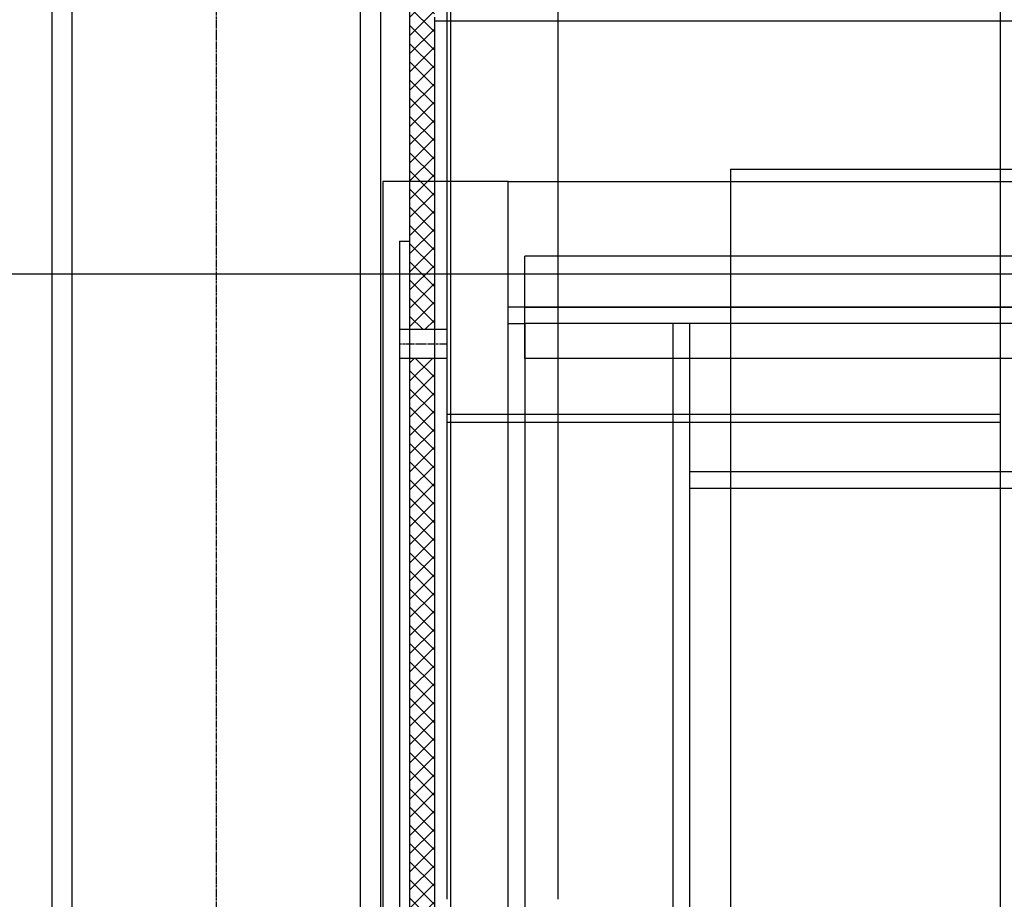
# Model space of a CAD drawing. Units: inches. Extents: x 48314 to 59871, y 22828 to 29820.
# Drawn here: x 57547 to 58025, y 23983 to 24410 of the extents above; entities that cross this region are included whole.
import ezdxf

# ---------------------------------------------------------------- set-up
doc = ezdxf.new("R2010")
doc.units = ezdxf.units.IN
doc.header["$MEASUREMENT"] = 0
doc.linetypes.add('CENTER', pattern=[2, 1.25, -0.25, 0.25, -0.25])
doc.linetypes.add('HIDDEN', pattern=[0.375, 0.25, -0.125])
for name, color, linetype in [('GORZ-20', 4, 'HIDDEN'), ('GORZ_20', 4, 'HIDDEN'), ('MER-25', 1, 'CENTER'), ('OLCU-20', 3, 'Continuous'), ('SUR-15', 8, 'Continuous'), ('SUR-20', 3, 'Continuous'), ('SUR-35', 11, 'Continuous'), ('TARAMA-10', 167, 'Continuous')]:
    doc.layers.add(name, color=color, linetype=linetype)

# ---------------------------------------------------------------- blocks, each defined once
blk = doc.blocks.new('SNN25')
at = {"layer": 'GORZ_20'}
for q in [(-330.09, 756.73, 0), (-830.09, 6.73, 0)]:
    blk.add_line((-830.09, 756.73, 0), q, dxfattribs=at)
at = {"layer": 'MER-25'}
blk.add_line((-1080.05, 996.73, 0), (-1080.05, 381.73), dxfattribs=at)
at = {"layer": 'SUR-35'}
for p, q in [((-1010.07, 981.73, 0), (-1010.07, -218.27, 0)), ((-1000.05, -218.27, 0), (-1000.05, 981.73, 0)), ((-1160.05, 941.73), (-1160.05, -218.27, 0)), ((-1150.04, -218.27, 0), (-1150.04, 941.73))]:
    blk.add_line(p, q, dxfattribs=at)
blk = doc.blocks.new('SNN30')
at = {"layer": 'GORZ-20'}
for p, q in [((-536, 277.57), (-536, -322.43)), ((-528, 277.57), (-528, -322.43)), ((-528, 205.57), (-88, 205.57)), ((-528, 197.57), (-88, 197.57))]:
    blk.add_line(p, q, dxfattribs=at)
blk.add_lwpolyline([(-651.9, -346.57), (-616, -346.57), (-616, 346.57), (-651.9, 346.57)], dxfattribs=at)
for points in [[(0, 346.57), (0, 285.57), (-616, 285.57), (-616, 346.57)], [(25, 310.57), (25, 260.57), (-608, 260.57), (-608, 310.57)], [(-608, 285.57), (-8, 285.57), (-8, 277.57), (-608, 277.57)], [(-616, -322.43), (-616, 277.57), (-608, 277.57), (-608, -322.43)]]:
    blk.add_lwpolyline(points, close=True, dxfattribs=at)
at = {"layer": 'SUR-35'}
for points in [[(-643.9, 432.57), (392.1, 432.57), (392.1, 424.57), (-643.9, 424.57)], [(-643.9, 424.57), (-651.9, 424.57), (-651.9, -469.43), (-643.9, -469.43)]]:
    blk.add_lwpolyline(points, close=True, dxfattribs=at)
for points in [[(-651.9, 424.57), (-651.9, -469.43)], [(-643.9, 346.57), (-677, 346.57), (-677, -346.57), (-651.9, -346.57)]]:
    blk.add_lwpolyline(points, dxfattribs=at)
blk = doc.blocks.new('SNN27')
at = {"layer": 'TARAMA-10'}
h = blk.add_hatch(dxfattribs=at)
h.set_pattern_fill('ANSI37', color=256, scale=50)
h.set_pattern_definition([(45, (-59601.061, -8798.0735), (-4.4194174, 4.4194174), []), (135, (-59601.061, -8798.0735), (-4.4194174, -4.4194174), [])])
h.paths.add_polyline_path([(-587.37, -514.99), (-575.27, -514.99), (-575.41, -466.97), (-587.36, -466.97)])
h.paths.add_polyline_path([(-575.34, 514.99), (-587.25, 514.99), (-587.25, 466.97), (-575.34, 466.97)])
h.paths.add_polyline_path([(-587.27, 297.03), (-575.34, 297.03), (-575.34, 466.97), (-587.25, 466.97)])
h.paths.add_polyline_path([(-575.34, -296.97), (-587.34, -296.97), (-587.36, -466.97), (-575.34, -466.97)])
h.paths.add_polyline_path([(-587.34, -282.97), (-575.34, -282.97), (-575.34, 283.03), (-587.27, 283.03)])
at = {"layer": 'GORZ-20'}
for p, q in [((-569.34, 297.03, 0.08), (-592.37, 297.03, 1681.49)), ((-569.34, 297.03, 0.08), (-592.37, 297.03, 1681.49)), ((-569.34, 283.03, 0.08), (-592.37, 283.03, 1681.49)), ((-515.34, 255.97, 0.08), (-515.34, 251.97, 0.08))]:
    blk.add_line(p, q, dxfattribs=at)
at = {"layer": 'MER-25'}
blk.add_line((-569.34, 290.03, 0.08), (-592.37, 290.03, 1681.49), dxfattribs=at)
blk.add_line((-569.34, 290.03, 0.08), (-592.37, 290.03, 1681.49), dxfattribs=at)
at = {"layer": 'SUR-35'}
for p, q in [((-587.37, -514.99, 1681.49), (-587.37, 514.99, 1681.49)), ((-569.34, 514.99, 0.08), (-569.34, 20.03, 0.08)), ((-300.34, 494.99, -1682.46), (-300.34, -494.99, -1682.46)), ((-515.34, 454.99, 0.08), (-515.34, 255.97, 0.08)), ((-575.34, 448.99, 0.08), (-575.34, 20.03, 0.08)), ((-592.37, 340, 1681.49), (-587.37, 340, 1681.49)), ((-592.37, 340, 1681.49), (-592.37, -340, 1681.49)), ((-569.34, 255.97, 0.08), (-300.34, 255.97, -1682.46)), ((-569.34, 251.97, 0.08), (-300.34, 251.97, -1682.46)), ((-515.34, 251.97, 0.08), (-515.34, 20.03, 0.08))]:
    blk.add_line(p, q, dxfattribs=at)

msp = doc.modelspace()

# ---------------------------------------------------------------- linework, layer by layer
at = {"layer": 'SUR-20'}
msp.add_line((49973.52, 24288.54), (58403.11, 24286.54), dxfattribs=at)

# ---------------------------------------------------------------- block references
at = {"layer": 'GORZ-20'}
msp.add_blockref('SNN30', (58400.3, 23984.97, 0), dxfattribs=at)
at = {"layer": 'OLCU-20'}
msp.add_blockref('SNN25', (58722.4, 23580.81), dxfattribs=at)
at = {"layer": 'SUR-15'}
msp.add_blockref('SNN27', (58323.74, 23962.55, -1425994.37), dxfattribs=at)

doc.saveas('drawing.dxf')
